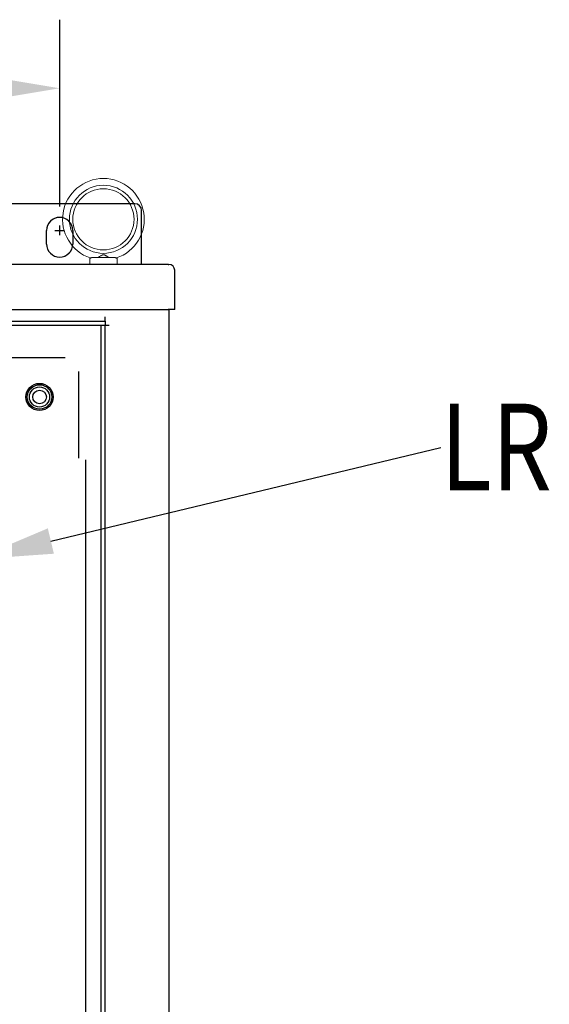
# Model space of a CAD drawing. Units: inches. Extents: x 7 to 195, y -32 to 108.
# Drawn here: x 133 to 143, y 33 to 51 of the extents above; entities that cross this region are included whole.
import ezdxf

# ---------------------------------------------------------------- set-up
doc = ezdxf.new("R2010")
doc.units = ezdxf.units.IN
doc.header["$MEASUREMENT"] = 0
doc.styles.add('MASTER', font='romans', dxfattribs={"width": 0.8})
doc.dimstyles.get("Standard").update_dxf_attribs({"dimtxt": 0.18, "dimasz": 0.18, "dimexe": 0.18, "dimexo": 0.0625, "dimgap": 0.09, "dimtad": 0, "dimtih": 1, "dimtoh": 1, "dimzin": 4, "dimdsep": 46, "dimtxsty": 'Standard', "dimcen": 0.09, "dimadec": 0, "dimazin": 1, "dimtfac": 1, "dimtofl": 0, "dimtmove": 0, "dimatfit": 3, "dimfxl": 1, "dimtolj": 1, "dimtzin": 0, "dimarcsym": 0})

# ---------------------------------------------------------------- blocks, each defined once
blk = doc.blocks.new('*D9')
at = {"color": 0, "lineweight": -2, "transparency": 16777216}
for p, q in [((113.781, 47.623), (113.781, 51.057)), ((133.781, 47.623), (133.781, 51.057)), ((115.041, 49.797), (120.946, 49.797)), ((132.521, 49.797), (126.616, 49.797))]:
    blk.add_line(p, q, dxfattribs=at)
at = {"color": 0, "transparency": 16777216}
for points in [[(115.041, 50.007), (115.041, 49.587), (113.781, 49.797)], [(132.521, 50.007), (132.521, 49.587), (133.781, 49.797)]]:
    blk.add_solid(points, dxfattribs=at)
at = {"layer": 'Defpoints', "color": 0, "transparency": 16777216}
for p in [(133.781, 49.797), (113.781, 47.186), (133.781, 47.186)]:
    blk.add_point(p, dxfattribs=at)
at = {"color": 0, "transparency": 16777216, "insert": (123.781, 49.797), "char_height": 1.26, "attachment_point": 5}
blk.add_mtext('\\A1;20.00', dxfattribs=at)

msp = doc.modelspace()

# ---------------------------------------------------------------- linework, layer by layer
at = {"color": 7}
for p, q in [((135.161, 47.676), (112.411, 47.676)), ((135.286, 46.561), (135.286, 47.551)), ((135.286, 46.561), (135.286, 47.551)), ((135.286, 46.561), (135.286, 47.551)), ((133.781, 47.096), (133.781, 47.276)), ((133.781, 47.096), (133.781, 47.276)), ((133.541, 46.936), (133.541, 47.186)), ((133.541, 46.936), (133.541, 47.186)), ((133.541, 46.936), (133.541, 47.186)), ((133.691, 47.186), (133.871, 47.186)), ((133.691, 47.186), (133.871, 47.186)), ((134.021, 47.186), (134.021, 46.936)), ((134.021, 47.186), (134.021, 46.936)), ((134.021, 47.186), (134.021, 46.936)), ((135.774, 46.561), (111.798, 46.561)), ((135.774, 46.561), (135.786, 46.561)), ((135.774, 46.561), (135.786, 46.561)), ((135.774, 46.561), (135.786, 46.561)), ((135.894, 45.733), (135.894, 46.453)), ((111.798, 45.733), (135.774, 45.733)), ((134.614, 45.519), (134.614, 45.597)), ((135.894, 45.733), (135.774, 45.733)), ((135.786, 45.733), (135.786, 16.561)), ((112.958, 45.519), (134.614, 45.519)), ((134.614, 45.441), (112.958, 45.441)), ((134.536, 45.441), (134.536, 17.811)), ((134.614, 45.519), (134.614, 45.441)), ((134.692, 45.441), (134.614, 45.441)), ((134.614, 17.811), (134.614, 45.441)), ((133.88, 44.845), (132.29, 44.845)), ((134.13, 43.005), (134.13, 44.595)), ((133.619, 41.48), (140.782, 43.198)), ((134.255, 42.97), (134.255, 20.032))]:
    msp.add_line(p, q, dxfattribs=at)
at = {"color": 7, "lineweight": 9}
for p, q in [((135.068, 47.676), (134.099, 47.676)), ((135.286, 46.561), (135.286, 47.551)), ((133.541, 46.936), (133.541, 47.186)), ((133.541, 46.936), (133.541, 47.186)), ((134.021, 47.186), (134.021, 46.936)), ((135.286, 46.561), (135.286, 47.127)), ((134.334, 46.561), (134.334, 46.683)), ((134.373, 46.691), (134.794, 46.691)), ((134.834, 46.561), (134.834, 46.683))]:
    msp.add_line(p, q, dxfattribs=at)
at = {"color": 7, "lineweight": 9, "flags": 128}
for points in [[(134.343, 46.68), (134.344, 46.68), (134.345, 46.679), (134.346, 46.679), (134.347, 46.679), (134.348, 46.679), (134.349, 46.679), (134.35, 46.679), (134.351, 46.68), (134.352, 46.68), (134.353, 46.68), (134.354, 46.681), (134.356, 46.681), (134.357, 46.682), (134.358, 46.682), (134.36, 46.683), (134.361, 46.683), (134.363, 46.684), (134.364, 46.685), (134.366, 46.686), (134.367, 46.687), (134.369, 46.688), (134.37, 46.689), (134.372, 46.69), (134.373, 46.691)], [(134.485, 46.691), (134.495, 46.697), (134.505, 46.703), (134.515, 46.709), (134.525, 46.715), (134.534, 46.72), (134.543, 46.726), (134.552, 46.73), (134.56, 46.734), (134.567, 46.737), (134.574, 46.739), (134.581, 46.74), (134.588, 46.74), (134.595, 46.739), (134.601, 46.737), (134.608, 46.734), (134.615, 46.73), (134.623, 46.726), (134.631, 46.722), (134.638, 46.717), (134.647, 46.712), (134.655, 46.707), (134.664, 46.702), (134.673, 46.696), (134.682, 46.691)], [(134.794, 46.691), (134.795, 46.69), (134.797, 46.689), (134.799, 46.688), (134.8, 46.687), (134.802, 46.686), (134.803, 46.685), (134.804, 46.684), (134.806, 46.683), (134.807, 46.683), (134.809, 46.682), (134.81, 46.682), (134.811, 46.681), (134.813, 46.681), (134.814, 46.68), (134.815, 46.68), (134.816, 46.68), (134.817, 46.679), (134.818, 46.679), (134.82, 46.679), (134.821, 46.679), (134.822, 46.679), (134.822, 46.679), (134.823, 46.68), (134.824, 46.68)]]:
    msp.add_lwpolyline(points, dxfattribs=at)
at = {"color": 7, "lineweight": 9}
for radius in [0.625, 0.562]:
    msp.add_circle((134.584, 47.39), radius, dxfattribs=at)
at = {"color": 7}
for radius in [0.25, 0.225, 0.225, 0.185, 0.185, 0.125, 0.125]:
    msp.add_circle((133.411, 44.126), radius, dxfattribs=at)
at = {"color": 7, "lineweight": 9}
for centre, radius, start, end in [((134.584, 47.39), 0.75, 288.7206, 251.2794), ((135.161, 47.551), 0.125, 0, 90), ((133.781, 47.186), 0.24, 0, 180), ((133.781, 47.186), 0.24, 77.2065, 180), ((133.781, 46.936), 0.24, 180, 0), ((133.781, 46.936), 0.24, 180, 350.8327)]:
    msp.add_arc(centre, radius, start, end, dxfattribs=at)
at = {"color": 7}
for centre, radius, start, end in [((135.161, 47.551), 0.125, 0, 90), ((135.161, 47.551), 0.125, 0, 90), ((135.161, 47.551), 0.125, 0, 90), ((133.781, 47.186), 0.24, 0, 180), ((133.781, 47.186), 0.24, 0, 180), ((133.781, 47.186), 0.24, 0, 180), ((133.781, 46.936), 0.24, 180, 0), ((133.781, 46.936), 0.24, 180, 0), ((133.781, 46.936), 0.24, 180, 0), ((135.786, 46.453), 0.108, 0, 90), ((135.786, 46.453), 0.108, 0, 90), ((135.786, 46.453), 0.108, 0, 90)]:
    msp.add_arc(centre, radius, start, end, dxfattribs=at)
msp.add_solid([(133.675, 41.247), (133.563, 41.713), (132.219, 41.144)], dxfattribs=at)

# ---------------------------------------------------------------- texts
at = {"color": 7, "style": 'MASTER', "width": 0.8}
msp.add_text('LR', height=1.593, dxfattribs=at).set_placement((140.771, 42.411))

# ---------------------------------------------------------------- dimensions: what is measured, and where the dimension line sits
at = {"color": 7}
dim = msp.add_linear_dim(base=(133.781, 49.797), p1=(113.781, 47.186), p2=(133.781, 47.186), dimstyle='Standard', override={"dimscale": 7}, dxfattribs=at)
dim.commit()
dim.dimension.update_dxf_attribs({"geometry": '*D9', "text_midpoint": (123.781, 49.797)})

doc.saveas('drawing.dxf')
